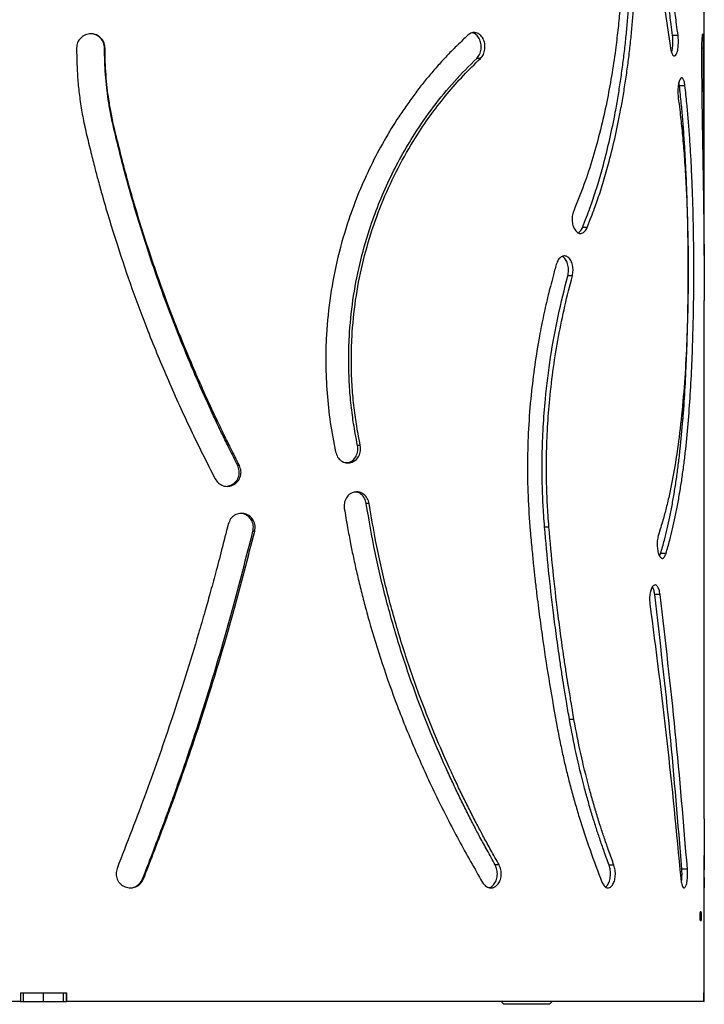
# Model space of a CAD drawing. Units: millimetres. Extents: x -6045 to 415, y 5 to 292.
# Drawn here: x 191 to 221, y 147 to 191 of the extents above; entities that cross this region are included whole.
import ezdxf

# ---------------------------------------------------------------- set-up
doc = ezdxf.new("R2010")
doc.units = ezdxf.units.MM

msp = doc.modelspace()

# ---------------------------------------------------------------- linework, layer by layer
at = {"color": 7, "linetype": 'Continuous', "lineweight": 25}
for p, q in [((221.3649, 182.3932), (221.3649, 195.7925)), ((220.21, 190.1024), (219.9699, 190.1024)), ((195.0131, 189.5428), (194.9898, 189.5428)), ((221.332, 189.5428), (221.2449, 189.5428)), ((211.5204, 189.0931), (211.3551, 189.0931)), ((220.2715, 187.8877), (220.2459, 188.0285)), ((220.5141, 187.8877), (220.2715, 187.8877)), ((195.4061, 186.0712), (195.3794, 186.0712)), ((220.4274, 186.2741), (220.4274, 185.4564)), ((221.3481, 186.0712), (221.2759, 186.0712)), ((221.3558, 180.4256), (221.3649, 182.3932)), ((216.2184, 181.6532), (216.0126, 181.6532)), ((215.5616, 179.5168), (215.3615, 179.5168)), ((221.3649, 155.6328), (221.3649, 178.4383)), ((220.4274, 174.0439), (220.4274, 173.2219)), ((206.2357, 172.0619), (206.1158, 172.0619)), ((200.9175, 171.1794), (200.8434, 171.1794)), ((206.6225, 169.5006), (206.4993, 169.5006)), ((201.5956, 168.2911), (201.5156, 168.2911)), ((214.5322, 168.4608), (214.341, 168.4608)), ((219.4005, 167.1985), (219.4456, 167.3005)), ((219.6811, 167.3005), (219.4456, 167.3005)), ((219.4198, 165.4956), (219.1865, 165.4956)), ((215.6339, 160.0043), (215.4332, 160.0043)), ((221.3649, 155.6328), (221.3524, 153.4485)), ((221.3631, 152.9848), (221.3557, 154.0189)), ((212.34, 153.6006), (212.1676, 153.6006)), ((217.3923, 153.5863), (217.1764, 153.5863)), ((220.6216, 153.4165), (220.378, 153.4165)), ((196.7001, 152.9848), (196.6623, 152.9848)), ((221.3643, 152.5958), (221.3649, 152.6508)), ((221.3649, 147.9667), (221.3649, 152.6508)), ((221.2269, 151.5292), (221.1877, 151.5292)), ((221.1877, 151.1542), (221.2269, 151.1542)), ((191.2881, 147.9667), (193.3166, 147.9667)), ((191.2881, 147.9667), (191.2881, 147.5917)), ((191.2968, 147.9667), (191.2968, 147.5917)), ((191.4274, 147.5917), (191.4274, 147.9667)), ((191.4274, 147.9667), (192.3024, 147.9667)), ((192.3024, 147.5917), (192.3024, 147.9667)), ((192.3024, 147.9667), (193.1774, 147.9667)), ((193.1774, 147.5917), (193.1774, 147.9667)), ((193.3079, 147.9667), (193.3079, 147.5917)), ((193.3166, 147.9667), (193.3166, 147.5917)), ((221.3472, 147.9667), (221.3649, 147.9667)), ((221.3472, 147.9667), (221.3472, 147.5917)), ((221.3517, 147.5917), (221.3517, 147.9667)), ((221.3517, 147.9667), (221.3649, 147.9667)), ((221.3649, 147.5917), (221.3649, 147.9667)), ((191.2881, 147.5917), (163.2576, 147.5917)), ((191.2968, 147.5917), (191.2881, 147.5917)), ((191.2968, 147.5917), (191.4274, 147.5917)), ((191.4274, 147.5917), (192.3024, 147.5917)), ((192.3024, 147.5917), (193.1774, 147.5917)), ((193.1774, 147.5917), (193.3079, 147.5917)), ((193.3079, 147.5917), (193.3166, 147.5917)), ((221.3472, 147.5917), (193.3166, 147.5917)), ((212.5524, 147.4667), (212.4274, 147.5917)), ((214.5524, 147.4667), (212.5524, 147.4667)), ((214.6774, 147.5917), (214.5524, 147.4667)), ((221.3472, 147.5917), (221.3517, 147.5917)), ((221.3517, 147.5917), (221.3649, 147.5917))]:
    msp.add_line(p, q, dxfattribs=at)
for points, knots in [([(220.4114, 208.9272), (220.3829, 208.7744), (220.3311, 208.497), (220.257, 208.1062), (220.1889, 207.7337), (220.1207, 207.3484), (220.0495, 206.9346), (219.9477, 206.3247), (219.8197, 205.5079), (219.6494, 204.2921), (219.4808, 202.8581), (219.337, 201.1975), (219.2468, 199.508), (219.2131, 197.8037), (219.2391, 196.0986), (219.3229, 194.4095), (219.4603, 192.7484), (219.6438, 191.121), (219.7958, 190.0819), (219.8722, 189.5599)], [0, 0, 0, 0, 0.0276712, 0.0502308, 0.0699539, 0.0930613, 0.1166791, 0.1402493, 0.1952443, 0.2503438, 0.3337784, 0.416843, 0.5002406, 0.5836094, 0.6666368, 0.7500265, 0.8329908, 0.9160848, 1, 1, 1, 1]), ([(219.9699, 190.1024), (219.9492, 190.2628), (219.9117, 190.5532), (219.8599, 190.9595), (219.8139, 191.343), (219.7697, 191.7375), (219.7252, 192.1599), (219.664, 192.7793), (219.5932, 193.6001), (219.5114, 194.8055), (219.4499, 196.2051), (219.4284, 197.7965), (219.4564, 199.3881), (219.5302, 200.9629), (219.6469, 202.5036), (219.8012, 203.9988), (219.986, 205.4461), (220.193, 206.8525), (220.335, 207.7336), (220.4067, 208.1786)], [0, 0, 0, 0, 0.0277283, 0.0502215, 0.0697754, 0.0927907, 0.1164293, 0.1400253, 0.1949833, 0.2500386, 0.3334695, 0.4165661, 0.5000207, 0.5836286, 0.6662063, 0.7484416, 0.8310314, 0.9146633, 1, 1, 1, 1]), ([(220.21, 190.1024), (220.1891, 190.2628), (220.1513, 190.5532), (220.099, 190.9595), (220.0527, 191.343), (220.008, 191.7375), (219.9631, 192.1599), (219.9014, 192.7793), (219.83, 193.6), (219.7475, 194.8053), (219.6854, 196.2051), (219.6638, 197.7966), (219.692, 199.3882), (219.7664, 200.9631), (219.8842, 202.504), (220.0398, 203.9992), (220.2263, 205.4466), (220.4351, 206.853), (220.5783, 207.7336), (220.6506, 208.1786)], [0, 0, 0, 0, 0.0277462, 0.0502511, 0.0698122, 0.0928333, 0.1164723, 0.1400666, 0.195011, 0.250036, 0.3334089, 0.4164341, 0.4998152, 0.5833652, 0.6659088, 0.7481447, 0.8307788, 0.9145077, 1, 1, 1, 1]), ([(217.7406, 192.4733), (217.7292, 192.2999), (217.7082, 191.9803), (217.6765, 191.5427), (217.6442, 191.1429), (217.6066, 190.7473), (217.5624, 190.3255), (217.5126, 189.8968), (217.427, 189.2225), (217.2911, 188.3118), (217.0745, 187.1341), (216.805, 185.9357), (216.4712, 184.7218), (216.0832, 183.5278), (215.7755, 182.7629), (215.6203, 182.3772)], [0, 0, 0, 0, 0.0479761, 0.0884053, 0.1212956, 0.1590609, 0.1988774, 0.2395094, 0.2797592, 0.3896045, 0.499697, 0.6223723, 0.7463323, 0.8720556, 1, 1, 1, 1]), ([(216.0126, 181.6532), (216.0716, 181.8052), (216.1805, 182.0856), (216.3244, 182.4746), (216.4519, 182.8357), (216.572, 183.2011), (216.6949, 183.5952), (216.8141, 184.0016), (216.9939, 184.6502), (217.2162, 185.5534), (217.4233, 186.5588), (217.5744, 187.4096), (217.6829, 188.0953), (217.7796, 188.7872), (217.865, 189.4842), (217.9379, 190.1742), (218.0002, 190.8582), (218.0527, 191.5721), (218.0821, 192.0632), (218.0978, 192.3262)], [0, 0, 0, 0, 0.0478415, 0.0882984, 0.121379, 0.1593388, 0.1992109, 0.239763, 0.2799757, 0.3898513, 0.4999965, 0.5626065, 0.6251035, 0.6875487, 0.7500036, 0.8122233, 0.8713595, 0.9311091, 1, 1, 1, 1]), ([(216.2184, 181.6532), (216.2779, 181.8052), (216.3876, 182.0856), (216.5328, 182.4745), (216.6615, 182.8357), (216.7826, 183.2011), (216.9065, 183.5952), (217.0268, 184.0015), (217.2081, 184.6501), (217.4324, 185.5532), (217.6412, 186.5587), (217.7936, 187.4095), (217.9031, 188.0952), (218.0007, 188.7871), (218.0868, 189.4841), (218.1603, 190.1741), (218.2232, 190.8582), (218.2762, 191.5721), (218.3058, 192.0633), (218.3216, 192.3262)], [0, 0, 0, 0, 0.0479146, 0.088429, 0.1215511, 0.1595544, 0.1994642, 0.2400471, 0.2802867, 0.3902068, 0.5003527, 0.5629518, 0.6254254, 0.6878356, 0.7502447, 0.8124138, 0.8714956, 0.931187, 1, 1, 1, 1]), ([(211.5204, 189.0931), (211.5669, 189.1477), (211.6599, 189.257), (211.7229, 189.4957), (211.7223, 189.7457), (211.6419, 189.9726), (211.5074, 190.1492), (211.3295, 190.2328), (211.1361, 190.2347), (211.0248, 190.154), (210.9688, 190.1134)], [0, 0, 0, 0, 0.124763, 0.2494266, 0.3737895, 0.4986231, 0.6237144, 0.749163, 0.8738911, 1, 1, 1, 1]), ([(211.3551, 189.0931), (211.4012, 189.1478), (211.4935, 189.2574), (211.5558, 189.4958), (211.5553, 189.7458), (211.4755, 189.9712), (211.3455, 190.1503), (211.2283, 190.1939), (211.1712, 190.2152)], [0, 0, 0, 0, 0.16769733, 0.33577209, 0.50360107, 0.67186257, 0.83992926, 1, 1, 1, 1]), ([(195.0131, 189.5428), (195.0044, 189.6247), (194.9869, 189.789), (194.8409, 189.996), (194.6363, 190.1404), (194.3885, 190.1849), (194.14, 190.1424), (193.9344, 190.0001), (193.7849, 189.7951), (193.7665, 189.6307), (193.7572, 189.5481)], [0, 0, 0, 0, 0.1242896, 0.2491475, 0.3742464, 0.4999313, 0.6254526, 0.7507493, 0.8747403, 1, 1, 1, 1]), ([(194.9898, 189.5428), (194.9812, 189.6245), (194.9639, 189.7882), (194.8191, 189.9975), (194.6175, 190.1334), (194.4493, 190.1853), (194.3685, 190.1701), (194.3676, 190.1699)], [0, 0, 0, 0, 0.248887, 0.4983235, 0.7474246, 0.9971126, 1, 1, 1, 1]), ([(210.9688, 190.1134), (210.8148, 189.9669), (210.536, 189.7015), (210.131, 189.2992), (209.7549, 188.8931), (209.3751, 188.4603), (208.9972, 188.0014), (208.6296, 187.5261), (208.2736, 187.0349), (207.8147, 186.3583), (207.2741, 185.4756), (206.6858, 184.3641), (206.1652, 183.2054), (205.6676, 181.8718), (205.229, 180.3575), (204.8986, 178.6606), (204.7373, 177.0837), (204.7024, 175.6439), (204.7609, 174.3506), (204.9014, 173.0551), (205.0659, 172.2015), (205.1487, 171.7721)], [0, 0, 0, 0, 0.0356849, 0.0646484, 0.09415243, 0.12548494, 0.15685037, 0.18813897, 0.21939404, 0.2506591, 0.31338533, 0.37586531, 0.43822248, 0.50080446, 0.58417201, 0.66710286, 0.75043171, 0.8123344, 0.87433389, 0.93677621, 1, 1, 1, 1]), ([(219.8722, 189.5599), (219.8861, 189.49), (219.914, 189.3498), (219.9829, 189.2275), (220.0575, 189.187), (220.1286, 189.255), (220.187, 189.4015), (220.2211, 189.6191), (220.2333, 189.8687), (220.2178, 190.0242), (220.21, 190.1024)], [0, 0, 0, 0, 0.1246378, 0.2499662, 0.3753591, 0.5010381, 0.6262074, 0.7510389, 0.8747396, 1, 1, 1, 1]), ([(219.9218, 189.3582), (219.9293, 189.3756), (219.9563, 189.4386), (219.9802, 189.6223), (219.9932, 189.8679), (219.9777, 190.0239), (219.9699, 190.1024)], [0, 0, 0, 0, 0.1127718, 0.4087335, 0.7025482, 1, 1, 1, 1]), ([(221.332, 189.5428), (221.3316, 189.6247), (221.3308, 189.789), (221.3234, 189.996), (221.3118, 190.1404), (221.2958, 190.1849), (221.2775, 190.1424), (221.2606, 190.0001), (221.2474, 189.7951), (221.2457, 189.6307), (221.2449, 189.5481)], [0, 0, 0, 0, 0.1242898, 0.249148, 0.3742458, 0.4999301, 0.6254512, 0.7507482, 0.8747406, 1, 1, 1, 1]), ([(193.7572, 189.5481), (193.7627, 189.2701), (193.7731, 188.7478), (193.8202, 187.9927), (193.9044, 187.2676), (194.0217, 186.5346), (194.1299, 186.0379), (194.1845, 185.7872)], [0, 0, 0, 0, 0.2198607, 0.4131444, 0.5980609, 0.7970489, 1, 1, 1, 1]), ([(195.3794, 186.0712), (195.3353, 186.2839), (195.2516, 186.687), (195.1523, 187.262), (195.0772, 187.8181), (195.0271, 188.3771), (194.9942, 188.9599), (194.9912, 189.3485), (194.9898, 189.5428)], [0, 0, 0, 0, 0.1862034, 0.3527999, 0.4999694, 0.6669861, 0.8335818, 1, 1, 1, 1]), ([(195.4061, 186.0712), (195.3616, 186.2839), (195.2772, 186.687), (195.1771, 187.262), (195.1013, 187.8181), (195.0508, 188.3771), (195.0175, 188.9599), (195.0146, 189.3485), (195.0131, 189.5428)], [0, 0, 0, 0, 0.1862472, 0.3528612, 0.5000254, 0.6670377, 0.8336131, 1, 1, 1, 1]), ([(221.2449, 189.5481), (221.2454, 189.2701), (221.2463, 188.7478), (221.2506, 187.9927), (221.2579, 187.2676), (221.2679, 186.5346), (221.2763, 186.0379), (221.2806, 185.7872)], [0, 0, 0, 0, 0.21986074, 0.41314443, 0.59806101, 0.79704908, 1, 1, 1, 1]), ([(221.3481, 186.0712), (221.3465, 186.2839), (221.3435, 186.687), (221.3394, 187.262), (221.3361, 187.8181), (221.3338, 188.3771), (221.3322, 188.9599), (221.3321, 189.3485), (221.332, 189.5428)], [0, 0, 0, 0, 0.1862472, 0.3528612, 0.5000254, 0.6670377, 0.8336131, 1, 1, 1, 1]), ([(206.1158, 172.0619), (206.0827, 172.2352), (206.0224, 172.5502), (205.9451, 172.991), (205.884, 173.406), (205.8332, 173.8295), (205.79, 174.2787), (205.7424, 174.9332), (205.7158, 175.7929), (205.7497, 177.0383), (205.8905, 178.458), (206.1881, 180.0336), (206.5832, 181.4402), (207.0312, 182.679), (207.4993, 183.7546), (208.0285, 184.7859), (208.6729, 185.8717), (209.4506, 186.9868), (210.3712, 188.1083), (211.0248, 188.7625), (211.3551, 189.0931)], [0, 0, 0, 0, 0.0275661, 0.05009136, 0.06983495, 0.09292751, 0.11649637, 0.1400253, 0.19496711, 0.25005134, 0.33351231, 0.41656631, 0.50003624, 0.56271758, 0.6250514, 0.68738485, 0.75006517, 0.83210594, 0.91515605, 1, 1, 1, 1]), ([(206.2357, 172.0619), (206.2023, 172.2352), (206.1415, 172.5502), (206.0635, 172.991), (206.0019, 173.406), (205.9506, 173.8296), (205.907, 174.2787), (205.8591, 174.9332), (205.8322, 175.7929), (205.8664, 177.0384), (206.0085, 178.4583), (206.3087, 180.034), (206.7434, 181.5681), (207.3007, 183.0471), (207.9737, 184.4547), (208.6803, 185.6611), (209.383, 186.6855), (210.0572, 187.5459), (210.7718, 188.358), (211.2694, 188.8466), (211.5204, 189.0931)], [0, 0, 0, 0, 0.0275286, 0.0500206, 0.0697337, 0.0927905, 0.1163178, 0.1398059, 0.1946517, 0.2496346, 0.3329576, 0.4158946, 0.4992806, 0.5827132, 0.6657888, 0.7493386, 0.8109266, 0.8730099, 0.9359261, 1, 1, 1, 1]), ([(220.5141, 187.8877), (220.5035, 187.9575), (220.4822, 188.0977), (220.427, 188.22), (220.3634, 188.2605), (220.2991, 188.1926), (220.2432, 188.046), (220.2091, 187.8284), (220.1968, 187.5788), (220.2124, 187.4233), (220.2203, 187.3451)], [0, 0, 0, 0, 0.1246365, 0.2499633, 0.3753593, 0.5010388, 0.6262064, 0.7510386, 0.8747394, 1, 1, 1, 1]), ([(219.4456, 167.3005), (219.5014, 167.4985), (219.6027, 167.8582), (219.7369, 168.396), (219.853, 168.9281), (219.9618, 169.4867), (220.0619, 170.0696), (220.152, 170.6652), (220.2326, 171.2728), (220.3286, 172.0997), (220.4281, 173.1598), (220.5192, 174.4663), (220.5853, 175.8012), (220.6298, 177.1583), (220.655, 178.5292), (220.6618, 179.906), (220.6508, 181.2819), (220.6257, 182.4549), (220.5936, 183.4233), (220.5609, 184.1906), (220.521, 184.9497), (220.4731, 185.6954), (220.4183, 186.4168), (220.3519, 187.1469), (220.2996, 187.6291), (220.2715, 187.8877)], [0, 0, 0, 0, 0.03543725, 0.06435801, 0.09385694, 0.12509078, 0.1563499, 0.18755357, 0.2187443, 0.24996411, 0.31260337, 0.37504628, 0.43739919, 0.50000397, 0.56256672, 0.62493514, 0.68744304, 0.74999949, 0.78567145, 0.82137594, 0.85701118, 0.89261188, 0.9277485, 0.96125165, 1, 1, 1, 1]), ([(219.6811, 167.3005), (219.7374, 167.4985), (219.8396, 167.8581), (219.9749, 168.3959), (220.092, 168.928), (220.2018, 169.4866), (220.3027, 170.0695), (220.3936, 170.6651), (220.475, 171.2727), (220.5718, 172.0995), (220.6722, 173.1596), (220.764, 174.4661), (220.8307, 175.8011), (220.8756, 177.1582), (220.901, 178.5291), (220.9079, 179.906), (220.8968, 181.282), (220.8714, 182.455), (220.839, 183.4234), (220.8061, 184.1907), (220.7658, 184.9498), (220.7176, 185.6955), (220.6622, 186.4169), (220.5953, 187.147), (220.5425, 187.6291), (220.5141, 187.8877)], [0, 0, 0, 0, 0.0355287, 0.0645154, 0.0940726, 0.1253591, 0.1566628, 0.1879016, 0.2191182, 0.2503553, 0.3130088, 0.37544, 0.4377619, 0.5003145, 0.5628193, 0.6251193, 0.6875621, 0.7500598, 0.7857057, 0.8213856, 0.8570041, 0.8925946, 0.9277282, 0.961237, 1, 1, 1, 1]), ([(220.2203, 187.3451), (220.2421, 187.174), (220.2818, 186.8625), (220.3332, 186.4238), (220.3772, 186.0069), (220.4177, 185.5789), (220.4564, 185.1233), (220.5073, 184.4557), (220.562, 183.5691), (220.619, 182.2659), (220.6551, 180.7536), (220.6583, 179.0381), (220.624, 177.3301), (220.5508, 175.644), (220.4331, 173.9976), (220.2738, 172.492), (220.075, 171.1286), (219.8784, 170.1054), (219.697, 169.3263), (219.5372, 168.7319), (219.4172, 168.3443), (219.351, 168.1304)], [0, 0, 0, 0, 0.0274867, 0.0500355, 0.0698871, 0.0930232, 0.1165446, 0.1400262, 0.1949348, 0.2499804, 0.3333541, 0.4163234, 0.4997052, 0.5830008, 0.6661717, 0.749632, 0.8195452, 0.8895578, 0.9255263, 0.9589099, 1, 1, 1, 1]), ([(200.8434, 171.1794), (200.7188, 171.4297), (200.493, 171.8836), (200.187, 172.5054), (199.9101, 173.0812), (199.5802, 173.7908), (199.1852, 174.6705), (198.635, 175.9483), (198.0096, 177.4979), (197.2888, 179.4487), (196.5955, 181.5435), (195.936, 183.7891), (195.5653, 185.309), (195.3794, 186.0712)], [0, 0, 0, 0, 0.0530862, 0.0962304, 0.1313995, 0.1741244, 0.2443605, 0.3137433, 0.4369263, 0.5596194, 0.7056753, 0.8523989, 1, 1, 1, 1]), ([(200.9175, 171.1794), (200.7919, 171.4297), (200.5641, 171.8836), (200.2554, 172.5054), (199.9761, 173.0811), (199.6433, 173.7908), (199.2449, 174.6704), (198.69, 175.9482), (198.0592, 177.4977), (197.3322, 179.4485), (196.6328, 181.5433), (195.9676, 183.7889), (195.5936, 185.309), (195.4061, 186.0712)], [0, 0, 0, 0, 0.0531261, 0.0963002, 0.1314906, 0.1742399, 0.2445044, 0.3139103, 0.4371125, 0.5598004, 0.7058237, 0.852486, 1, 1, 1, 1]), ([(221.3649, 182.3932), (221.3639, 183.0009), (221.3621, 184.2194), (221.3528, 185.4529), (221.3481, 186.0712)], [0, 0, 0, 0, 0.49877983, 1, 1, 1, 1]), ([(194.1845, 185.7872), (194.2528, 185.5076), (194.3767, 185.0006), (194.5503, 184.3089), (194.717, 183.6731), (194.932, 182.8982), (195.2105, 181.9486), (195.635, 180.5871), (196.1838, 178.9685), (196.9269, 176.9805), (197.7867, 174.9024), (198.7717, 172.7282), (199.4895, 171.306), (199.8502, 170.5915)], [0, 0, 0, 0, 0.0529967, 0.0961201, 0.1313232, 0.1740317, 0.244233, 0.3135778, 0.4367353, 0.559111, 0.7047689, 0.8516622, 1, 1, 1, 1]), ([(221.2806, 185.7872), (221.2845, 185.5722), (221.2918, 185.1715), (221.3013, 184.6154), (221.3091, 184.1373), (221.3164, 183.6773), (221.3237, 183.2016), (221.3312, 182.6873), (221.3383, 182.1646), (221.3491, 181.2746), (221.3615, 180.0273), (221.3638, 178.9676), (221.3649, 178.4383)], [0, 0, 0, 0, 0.0864716, 0.1611081, 0.2239105, 0.2792155, 0.3470389, 0.4166933, 0.4881842, 0.5599468, 0.780173, 1, 1, 1, 1]), ([(215.6203, 182.3772), (215.5962, 182.3052), (215.5479, 182.1613), (215.5476, 181.9081), (215.5981, 181.6725), (215.7039, 181.4939), (215.8386, 181.3863), (215.9849, 181.385), (216.1239, 181.4669), (216.1868, 181.5909), (216.2184, 181.6532)], [0, 0, 0, 0, 0.124434, 0.2489622, 0.3734701, 0.4986221, 0.6240261, 0.7496235, 0.8742068, 1, 1, 1, 1]), ([(215.8167, 181.4225), (215.8497, 181.4388), (215.9291, 181.478), (215.9819, 181.5887), (216.0126, 181.6532)], [0, 0, 0, 0, 0.4163802, 1, 1, 1, 1]), ([(215.5616, 179.5168), (215.5768, 179.5952), (215.6074, 179.7521), (215.5779, 180.0005), (215.5007, 180.2153), (215.3743, 180.3561), (215.2246, 180.4175), (215.0723, 180.3704), (214.9344, 180.2435), (214.8814, 180.1005), (214.8548, 180.0286)], [0, 0, 0, 0, 0.1243062, 0.2488643, 0.3735385, 0.4988959, 0.6244223, 0.7499961, 0.8744139, 1, 1, 1, 1]), ([(215.3615, 179.5168), (215.3766, 179.5951), (215.4069, 179.7519), (215.3779, 180.0011), (215.3008, 180.2115), (215.2014, 180.3389), (215.1311, 180.3605), (215.11, 180.367)], [0, 0, 0, 0, 0.225479, 0.4514596, 0.677149, 0.9033409, 1, 1, 1, 1]), ([(214.8548, 180.0286), (214.8071, 179.8543), (214.7188, 179.5314), (214.5999, 179.0824), (214.4942, 178.6638), (214.3962, 178.2425), (214.2973, 177.7925), (214.2031, 177.3326), (214.0635, 176.6009), (213.8988, 175.5888), (213.7335, 174.2294), (213.6225, 172.8037), (213.577, 171.317), (213.6005, 169.8154), (213.6713, 168.8132), (213.7074, 168.3027)], [0, 0, 0, 0, 0.0474466, 0.087915, 0.1214157, 0.1597937, 0.1997471, 0.2400598, 0.2801748, 0.3900563, 0.5002095, 0.6251272, 0.7483202, 0.871784, 1, 1, 1, 1]), ([(214.341, 168.4608), (214.3283, 168.6393), (214.3048, 168.9695), (214.2767, 169.4251), (214.2558, 169.8461), (214.2429, 170.2658), (214.2348, 170.7126), (214.2331, 171.1671), (214.2402, 171.8855), (214.2764, 172.866), (214.3862, 174.3128), (214.5921, 175.9517), (214.921, 177.7678), (215.2142, 178.9319), (215.3615, 179.5168)], [0, 0, 0, 0, 0.0476078, 0.0880558, 0.1213543, 0.159528, 0.1994366, 0.2398595, 0.2800189, 0.3898953, 0.5000716, 0.666003, 0.8321864, 1, 1, 1, 1]), ([(214.5322, 168.4608), (214.5194, 168.6393), (214.4957, 168.9695), (214.4674, 169.4252), (214.4463, 169.8461), (214.4333, 170.2658), (214.4251, 170.7127), (214.4234, 171.1672), (214.4305, 171.8855), (214.467, 172.8661), (214.5662, 174.1575), (214.724, 175.4911), (214.9475, 176.8581), (215.2237, 178.2064), (215.4486, 179.0787), (215.5616, 179.5168)], [0, 0, 0, 0, 0.0475927, 0.0880252, 0.1213078, 0.1594687, 0.1993598, 0.2397601, 0.2799014, 0.3897326, 0.4998656, 0.6243428, 0.7487967, 0.8738205, 1, 1, 1, 1]), ([(205.1487, 171.7721), (205.1738, 171.6945), (205.2242, 171.5389), (205.3956, 171.3721), (205.604, 171.2799), (205.8276, 171.2949), (206.0324, 171.3945), (206.1788, 171.5811), (206.2636, 171.8156), (206.245, 171.9795), (206.2357, 172.0619)], [0, 0, 0, 0, 0.124436, 0.2495448, 0.3748388, 0.5005747, 0.6259442, 0.7509964, 0.8747936, 1, 1, 1, 1]), ([(205.5767, 171.3022), (205.621, 171.3016), (205.738, 171.2997), (205.9146, 171.3974), (206.0596, 171.5808), (206.1435, 171.8159), (206.1251, 171.9795), (206.1158, 172.0619)], [0, 0, 0, 0, 0.1321143, 0.3490623, 0.566198, 0.7817431, 1, 1, 1, 1]), ([(199.8502, 170.5915), (199.8954, 170.5234), (199.9862, 170.3869), (200.2057, 170.2737), (200.4457, 170.2433), (200.6759, 170.321), (200.8663, 170.4757), (200.9746, 170.6981), (201.0068, 170.9493), (200.9474, 171.1023), (200.9175, 171.1794)], [0, 0, 0, 0, 0.1246796, 0.2500453, 0.3754484, 0.5011072, 0.6262344, 0.7510279, 0.8747197, 1, 1, 1, 1]), ([(200.3918, 170.2671), (200.4625, 170.2842), (200.61, 170.3198), (200.7926, 170.4776), (200.9001, 170.6979), (200.9319, 170.9493), (200.873, 171.1024), (200.8434, 171.1794)], [0, 0, 0, 0, 0.1872216, 0.3903868, 0.5937431, 0.7956251, 1, 1, 1, 1]), ([(206.6225, 169.5006), (206.602, 169.5796), (206.5611, 169.7381), (206.4026, 169.9156), (206.2026, 170.0209), (205.9804, 170.0203), (205.7705, 169.934), (205.6135, 169.7572), (205.5154, 169.5286), (205.5258, 169.3638), (205.5311, 169.2809)], [0, 0, 0, 0, 0.1243923, 0.2494395, 0.3746936, 0.5004284, 0.6258422, 0.7509542, 0.874791, 1, 1, 1, 1]), ([(206.4993, 169.5006), (206.4791, 169.5798), (206.4386, 169.7385), (206.2814, 169.9124), (206.1139, 170.0135), (206.0023, 170.007), (205.9629, 170.0047)], [0, 0, 0, 0, 0.28188871, 0.56440402, 0.84651486, 1, 1, 1, 1]), ([(212.1676, 153.6006), (212.0482, 153.8176), (211.8249, 154.2232), (211.5138, 154.7955), (211.2255, 155.3396), (210.945, 155.8914), (210.655, 156.4765), (210.3687, 157.0734), (209.925, 158.0295), (209.344, 159.3675), (208.6344, 161.1919), (207.9693, 163.1427), (207.3725, 165.2209), (206.8684, 167.3397), (206.6225, 168.779), (206.4993, 169.5006)], [0, 0, 0, 0, 0.0464483, 0.0868257, 0.1211416, 0.1601922, 0.200226, 0.2400821, 0.2800276, 0.3899661, 0.5000212, 0.6249646, 0.7496366, 0.8744961, 1, 1, 1, 1]), ([(212.34, 153.6006), (212.2195, 153.8176), (211.9943, 154.2232), (211.6805, 154.7955), (211.3897, 155.3396), (211.1068, 155.8914), (210.8142, 156.4765), (210.5254, 157.0734), (210.078, 158.0294), (209.492, 159.3672), (208.7762, 161.1915), (208.1053, 163.1423), (207.5034, 165.2206), (206.9948, 167.3394), (206.7468, 168.779), (206.6225, 169.5006)], [0, 0, 0, 0, 0.0465229, 0.0869603, 0.1213215, 0.1604186, 0.2004932, 0.2403823, 0.2803567, 0.3903444, 0.5004049, 0.6253114, 0.7499031, 0.8746449, 1, 1, 1, 1]), ([(201.5956, 168.2911), (201.6067, 168.3727), (201.6291, 168.536), (201.5431, 168.7726), (201.3881, 168.9627), (201.1694, 169.0664), (200.9292, 169.0859), (200.7047, 168.9982), (200.5169, 168.8361), (200.4607, 168.6811), (200.4324, 168.6033)], [0, 0, 0, 0, 0.124255, 0.248902, 0.3737472, 0.4992653, 0.6248329, 0.7503283, 0.8745737, 1, 1, 1, 1]), ([(201.5156, 168.2911), (201.5267, 168.3726), (201.5489, 168.5358), (201.4638, 168.7729), (201.3102, 168.96), (201.1183, 169.0622), (200.9888, 169.0625), (200.9376, 169.0626)], [0, 0, 0, 0, 0.2144741, 0.4294258, 0.6440966, 0.8592502, 1, 1, 1, 1]), ([(205.5311, 169.2809), (205.5786, 169.0052), (205.6675, 168.4892), (205.8009, 167.7706), (205.9366, 167.0973), (206.0861, 166.4299), (206.2525, 165.7338), (206.4315, 165.0367), (206.7326, 163.9392), (207.1896, 162.4528), (207.8747, 160.5258), (208.6705, 158.568), (209.581, 156.5926), (210.5623, 154.6688), (211.2587, 153.4469), (211.6088, 152.8327)], [0, 0, 0, 0, 0.0462766, 0.0866004, 0.1209811, 0.1600611, 0.2000668, 0.2398493, 0.2797555, 0.3896446, 0.4996531, 0.6236342, 0.7480491, 0.8733551, 1, 1, 1, 1]), ([(200.4324, 168.6033), (200.3345, 168.2219), (200.1489, 167.4987), (199.8787, 166.4747), (199.6338, 165.5692), (199.3858, 164.6843), (199.0334, 163.4737), (198.5596, 161.9136), (197.8076, 159.5814), (196.8252, 156.7549), (195.974, 154.5634), (195.541, 153.4485)], [0, 0, 0, 0, 0.0741616, 0.1406485, 0.1994627, 0.2508262, 0.3137283, 0.4369157, 0.5578513, 0.7750659, 1, 1, 1, 1]), ([(196.6623, 152.9848), (196.8055, 153.3554), (197.077, 154.0585), (197.4553, 155.0584), (197.7849, 155.9468), (198.0998, 156.8203), (198.5194, 158.0223), (199.043, 159.5807), (199.7889, 161.934), (200.6346, 164.828), (201.2183, 167.1225), (201.5156, 168.2911)], [0, 0, 0, 0, 0.0740847, 0.1405562, 0.1994167, 0.2508866, 0.3138224, 0.4370204, 0.5577797, 0.774768, 1, 1, 1, 1]), ([(196.7001, 152.9848), (196.8445, 153.3554), (197.1185, 154.0585), (197.5, 155.0584), (197.8325, 155.9468), (198.1501, 156.8203), (198.5733, 158.0222), (199.1015, 159.5806), (199.8538, 161.9338), (200.7069, 164.8277), (201.2957, 167.1225), (201.5956, 168.2911)], [0, 0, 0, 0, 0.0741078, 0.1405975, 0.1994713, 0.25095, 0.3138964, 0.4371036, 0.5578605, 0.7748238, 1, 1, 1, 1]), ([(213.7074, 168.3027), (213.7331, 168.0277), (213.7807, 167.5198), (213.8497, 166.8219), (213.9165, 166.1867), (214.0048, 165.4271), (214.1211, 164.5032), (214.3054, 163.1658), (214.5556, 161.5452), (214.7795, 160.2909), (214.8932, 159.6539)], [0, 0, 0, 0, 0.0941397, 0.1738811, 0.2392299, 0.3121707, 0.4353665, 0.5580961, 0.7755892, 1, 1, 1, 1]), ([(215.4332, 160.0043), (215.3892, 160.2659), (215.3081, 160.7489), (215.1985, 161.4145), (215.1015, 162.0218), (214.992, 162.7533), (214.8652, 163.6503), (214.6945, 164.9606), (214.5101, 166.5623), (214.3979, 167.8227), (214.341, 168.4608)], [0, 0, 0, 0, 0.0942977, 0.1740663, 0.2393118, 0.312123, 0.4353289, 0.55853, 0.7764939, 1, 1, 1, 1]), ([(215.6339, 160.0043), (215.5896, 160.2659), (215.5078, 160.749), (215.3971, 161.4145), (215.2994, 162.0218), (215.1888, 162.7533), (215.061, 163.6503), (214.8887, 164.9605), (214.7029, 166.5622), (214.5896, 167.8227), (214.5322, 168.4608)], [0, 0, 0, 0, 0.0943239, 0.1741105, 0.2393654, 0.3121893, 0.4354018, 0.5585978, 0.7765407, 1, 1, 1, 1]), ([(219.351, 168.1304), (219.3333, 168.0632), (219.2981, 167.9288), (219.2875, 167.6772), (219.3091, 167.4339), (219.3668, 167.2373), (219.4447, 167.1058), (219.5328, 167.0776), (219.6187, 167.1331), (219.6602, 167.2445), (219.6811, 167.3005)], [0, 0, 0, 0, 0.124529, 0.2490756, 0.3735142, 0.4985522, 0.6238717, 0.7494428, 0.8740972, 1, 1, 1, 1]), ([(219.4198, 165.4956), (219.4072, 165.5703), (219.3819, 165.7202), (219.3065, 165.8689), (219.2164, 165.9395), (219.1212, 165.9017), (219.0348, 165.7814), (218.9761, 165.5805), (218.9463, 165.3382), (218.9607, 165.177), (218.9679, 165.0959)], [0, 0, 0, 0, 0.1245155, 0.2497221, 0.3750681, 0.5007933, 0.6260794, 0.7510367, 0.8747814, 1, 1, 1, 1]), ([(219.1865, 165.4956), (219.1745, 165.5719), (219.1522, 165.712), (219.105, 165.7941), (219.0835, 165.8315)], [0, 0, 0, 0, 0.5439993, 1, 1, 1, 1]), ([(218.9679, 165.0959), (219.2291, 163.0827), (219.7514, 159.0564), (220.137, 155.03), (220.3298, 153.0168)], [0, 0, 0, 0, 0.4999999, 1, 1, 1, 1]), ([(220.378, 153.4165), (220.2138, 155.4297), (219.8854, 159.4561), (219.4195, 163.4824), (219.1865, 165.4956)], [0, 0, 0, 0, 0.4999999, 1, 1, 1, 1]), ([(220.6216, 153.4165), (220.456, 155.4297), (220.1247, 159.4561), (219.6548, 163.4824), (219.4198, 165.4956)], [0, 0, 0, 0, 0.4999999, 1, 1, 1, 1]), ([(217.1764, 153.5863), (217.1022, 153.7938), (216.9642, 154.1796), (216.7691, 154.7392), (216.59, 155.2877), (216.416, 155.8508), (216.2432, 156.4429), (216.0052, 157.3157), (215.7168, 158.4926), (215.5279, 159.4991), (215.4332, 160.0043)], [0, 0, 0, 0, 0.1058566, 0.1967787, 0.280365, 0.3741689, 0.4670626, 0.5597371, 0.7790354, 1, 1, 1, 1]), ([(217.3923, 153.5863), (217.3174, 153.7938), (217.1782, 154.1795), (216.9814, 154.7392), (216.8008, 155.2876), (216.6253, 155.8508), (216.451, 156.4429), (216.211, 157.3155), (215.92, 158.4922), (215.7295, 159.4991), (215.6339, 160.0043)], [0, 0, 0, 0, 0.1059741, 0.1969771, 0.2806161, 0.3744581, 0.4673629, 0.5600283, 0.7792317, 1, 1, 1, 1]), ([(214.8932, 159.6539), (214.9437, 159.3982), (215.0379, 158.9216), (215.1819, 158.2469), (215.3334, 157.6087), (215.4968, 156.9744), (215.6749, 156.3308), (215.947, 155.415), (216.3361, 154.2335), (216.6871, 153.3128), (216.8646, 152.847)], [0, 0, 0, 0, 0.1052791, 0.1962197, 0.2801661, 0.3739618, 0.4668054, 0.5585075, 0.7766315, 1, 1, 1, 1]), ([(195.541, 153.4485), (195.519, 153.3691), (195.4749, 153.2102), (195.5342, 152.9641), (195.6711, 152.7548), (195.8843, 152.6228), (196.1296, 152.5716), (196.3715, 152.6289), (196.5843, 152.765), (196.6614, 152.9113), (196.7001, 152.9848)], [0, 0, 0, 0, 0.1242876, 0.2488624, 0.3735781, 0.4989765, 0.6245195, 0.7500789, 0.874455, 1, 1, 1, 1]), ([(211.6088, 152.8327), (211.652, 152.7736), (211.7387, 152.6551), (211.9195, 152.5823), (212.1041, 152.5946), (212.2668, 152.712), (212.3895, 152.8983), (212.4425, 153.1367), (212.4353, 153.3899), (212.3719, 153.5301), (212.34, 153.6006)], [0, 0, 0, 0, 0.124863, 0.2503628, 0.3757609, 0.5013021, 0.6262491, 0.7509056, 0.874602, 1, 1, 1, 1]), ([(211.8921, 152.6088), (211.9049, 152.6094), (211.9778, 152.6125), (212.0947, 152.7174), (212.217, 152.8972), (212.2691, 153.1372), (212.2621, 153.3896), (212.1992, 153.53), (212.1676, 153.6006)], [0, 0, 0, 0, 0.040696, 0.2328212, 0.4245903, 0.6165348, 0.8071041, 1, 1, 1, 1]), ([(216.8646, 152.847), (216.8946, 152.7863), (216.9547, 152.6645), (217.082, 152.5848), (217.2125, 152.59), (217.3283, 152.701), (217.4166, 152.8823), (217.4568, 153.1186), (217.4555, 153.372), (217.4134, 153.5146), (217.3923, 153.5863)], [0, 0, 0, 0, 0.1248333, 0.2503139, 0.3757193, 0.501281, 0.62626, 0.7509345, 0.8746264, 1, 1, 1, 1]), ([(217.027, 152.6368), (217.0553, 152.6588), (217.1226, 152.7112), (217.2002, 152.8847), (217.2405, 153.1181), (217.2391, 153.3719), (217.1974, 153.5146), (217.1764, 153.5863)], [0, 0, 0, 0, 0.153351, 0.364987, 0.5768142, 0.7871206, 1, 1, 1, 1]), ([(220.3298, 153.0168), (220.339, 152.9421), (220.3576, 152.7922), (220.4108, 152.6435), (220.4713, 152.573), (220.5316, 152.6107), (220.5834, 152.731), (220.6171, 152.9319), (220.6338, 153.1742), (220.6257, 153.3354), (220.6216, 153.4165)], [0, 0, 0, 0, 0.1245153, 0.2497204, 0.3750679, 0.5007907, 0.6260819, 0.7510364, 0.8747811, 1, 1, 1, 1]), ([(220.3552, 152.8487), (220.3608, 152.8779), (220.3783, 152.9694), (220.3896, 153.1762), (220.3819, 153.3361), (220.378, 153.4165)], [0, 0, 0, 0, 0.18925002, 0.59210694, 1, 1, 1, 1]), ([(221.3524, 153.4485), (221.3518, 153.3847), (221.3508, 153.2653), (221.3513, 153.0755), (221.3533, 152.9041), (221.3564, 152.7528), (221.3598, 152.6502), (221.3624, 152.5926), (221.3632, 152.5957), (221.3635, 152.5968)], [0, 0, 0, 0, 0.1623685, 0.3035893, 0.4590439, 0.6098347, 0.7621238, 0.9194355, 1, 1, 1, 1]), ([(196.0889, 152.5912), (196.0914, 152.5907), (196.173, 152.5742), (196.3374, 152.6362), (196.5476, 152.7635), (196.6239, 152.9107), (196.6623, 152.9848)], [0, 0, 0, 0, 0.0101106, 0.3402637, 0.6680164, 1, 1, 1, 1]), ([(221.3649, 152.6508), (221.3647, 152.6906), (221.3644, 152.7707), (221.3636, 152.9131), (221.3631, 152.9848)], [0, 0, 0, 0, 0.4961706, 1, 1, 1, 1]), ([(221.1877, 151.5292), (221.1846, 151.5235), (221.1789, 151.5132), (221.1725, 151.4786), (221.1692, 151.4431), (221.1668, 151.4015), (221.1658, 151.3413), (221.1673, 151.2675), (221.1723, 151.2063), (221.1794, 151.1621), (221.1849, 151.1568), (221.1877, 151.1542)], [0, 0, 0, 0, 0.1455988, 0.2656149, 0.3213562, 0.377469, 0.500255, 0.6247626, 0.7495069, 0.8736771, 1, 1, 1, 1]), ([(221.2269, 151.1542), (221.2296, 151.1598), (221.2346, 151.1702), (221.2397, 151.2047), (221.2423, 151.2403), (221.2442, 151.2819), (221.245, 151.342), (221.2439, 151.4158), (221.2399, 151.477), (221.2341, 151.5212), (221.2293, 151.5265), (221.2269, 151.5292)], [0, 0, 0, 0, 0.1456061, 0.2656206, 0.3213526, 0.3774725, 0.5002536, 0.6247631, 0.7495082, 0.873675, 1, 1, 1, 1])]:
    msp.add_open_spline(points, degree=3, knots=knots, dxfattribs=at)

doc.saveas('drawing.dxf')
